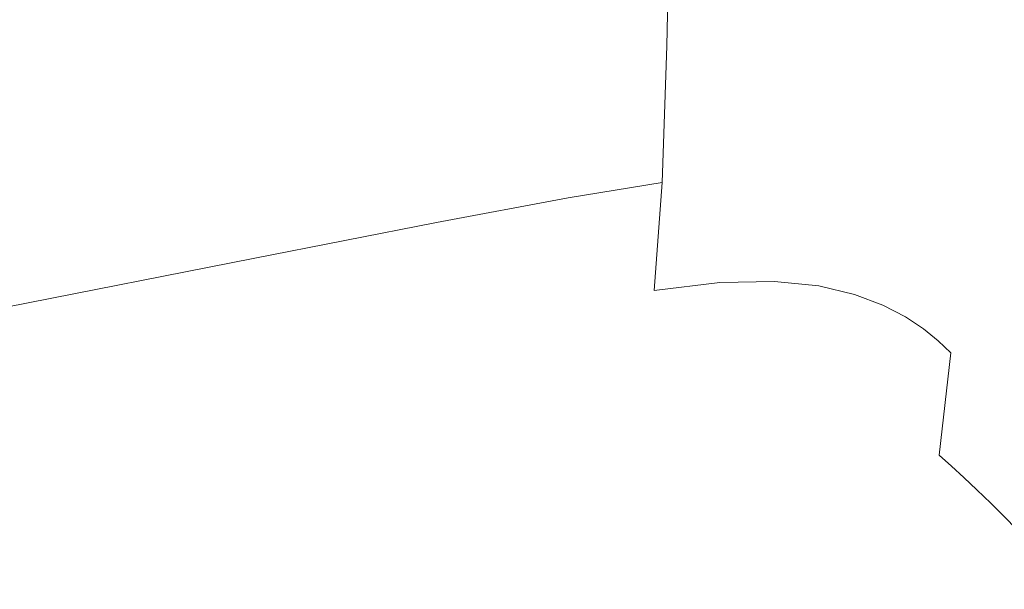
# Model space of a CAD drawing. Extents: x -593 to 1007, y -741 to 208.
# Drawn here: x 792 to 862, y -303 to -263 of the extents above; entities that cross this region are included whole.
import ezdxf

# ---------------------------------------------------------------- set-up
doc = ezdxf.new("R2010")
doc.units = 0
doc.header["$LTSCALE"] = 500
doc.header["$MEASUREMENT"] = 0
doc.layers.add('EXC-WANNA', color=7, linetype='Continuous')

msp = doc.modelspace()

# ---------------------------------------------------------------- linework, layer by layer
at = {"layer": 'EXC-WANNA', "lineweight": 0}
for points, invisible_edges in [([(847.088, -264.4, 15.993), (847.37, -252.472, 15.778), (843.243, -252.647, 11.091), (847.088, -264.4, 15.993)], 15), ([(847.37, -252.472, 15.778), (847.088, -264.4, 15.993), (850.402, -264.55, 21.49), (847.37, -252.472, 15.778)], 15), ([(850.402, -264.55, 21.49), (850.715, -252.575, 21.336), (847.37, -252.472, 15.778), (850.402, -264.55, 21.49)], 15), ([(838.227, -253.146, 7.445), (831.425, -254.11, 4.71), (831.293, -266.079, 5.054), (838.227, -253.146, 7.445)], 15), ([(831.293, -266.079, 5.054), (838.038, -265.067, 7.758), (838.227, -253.146, 7.445), (831.293, -266.079, 5.054)], 15), ([(843.243, -252.647, 11.091), (838.227, -253.146, 7.445), (838.038, -265.067, 7.758), (843.243, -252.647, 11.091)], 13), ([(838.038, -265.067, 7.758), (843.002, -264.553, 11.362), (843.243, -252.647, 11.091), (838.038, -265.067, 7.758)], 15), ([(843.243, -252.647, 11.091), (843.002, -264.553, 11.362), (847.088, -264.4, 15.993), (843.243, -252.647, 11.091)], 15), ([(850.715, -252.575, 21.336), (850.402, -264.55, 21.49), (853.049, -264.942, 27.692), (850.715, -252.575, 21.336)], 15), ([(853.049, -264.942, 27.692), (853.384, -252.906, 27.596), (850.715, -252.575, 21.336), (853.049, -264.942, 27.692)], 15), ([(853.384, -252.906, 27.596), (853.049, -264.942, 27.692), (855.134, -265.519, 34.436), (853.384, -252.906, 27.596)], 15), ([(855.134, -265.519, 34.436), (855.482, -253.42, 34.389), (853.384, -252.906, 27.596), (855.134, -265.519, 34.436)], 15), ([(855.482, -253.42, 34.389), (855.134, -265.519, 34.436), (856.762, -266.221, 41.562), (855.482, -253.42, 34.389)], 15), ([(856.762, -266.221, 41.562), (857.116, -254.068, 41.543), (855.482, -253.42, 34.389), (856.762, -266.221, 41.562)], 15), ([(831.425, -254.11, 4.71), (821.941, -255.681, 2.757), (821.861, -267.726, 3.122), (831.425, -254.11, 4.71)], 15), ([(821.861, -267.726, 3.122), (831.293, -266.079, 5.054), (831.425, -254.11, 4.71), (821.861, -267.726, 3.122)], 15), ([(857.116, -254.068, 41.543), (856.762, -266.221, 41.562), (858.038, -267.006, 48.891), (857.116, -254.068, 41.543)], 15), ([(858.038, -267.006, 48.891), (858.392, -254.808, 48.886), (857.116, -254.068, 41.543), (858.038, -267.006, 48.891)], 15), ([(858.392, -254.808, 48.886), (858.038, -267.006, 48.891), (859.064, -267.835, 56.244), (858.392, -254.808, 48.886)], 15), ([(859.064, -267.835, 56.244), (859.415, -255.597, 56.244), (858.392, -254.808, 48.886), (859.064, -267.835, 56.244)], 15), ([(821.941, -255.681, 2.757), (808.878, -257.999, 1.454), (808.838, -270.145, 1.833), (821.941, -255.681, 2.757)], 15), ([(808.838, -270.145, 1.833), (821.861, -267.726, 3.122), (821.941, -255.681, 2.757), (808.838, -270.145, 1.833)], 15), ([(859.415, -255.597, 56.244), (859.064, -267.835, 56.244), (859.946, -268.666, 63.442), (859.415, -255.597, 56.244)], 15), ([(859.946, -268.666, 63.442), (860.293, -256.392, 63.442), (859.415, -255.597, 56.244), (859.946, -268.666, 63.442)], 15), ([(860.293, -256.392, 63.442), (859.946, -268.666, 63.442), (860.787, -269.458, 70.307), (860.293, -256.392, 63.442)], 15), ([(860.787, -269.458, 70.307), (861.129, -257.15, 70.306), (860.293, -256.392, 63.442), (860.787, -269.458, 70.307)], 15), ([(861.129, -257.15, 70.306), (860.787, -269.458, 70.307), (861.613, -270.245, 77.01), (861.129, -257.15, 70.306)], 15), ([(861.613, -270.245, 77.01), (861.951, -257.902, 77.01), (861.129, -257.15, 70.306), (861.613, -270.245, 77.01)], 15), ([(791.32, -273.472, 1.059), (808.838, -270.145, 1.833), (808.878, -257.999, 1.454), (791.32, -273.472, 1.059)], 15), ([(808.878, -257.999, 1.454), (791.338, -261.206, 0.673), (791.32, -273.472, 1.059), (808.878, -257.999, 1.454)], 15), ([(861.951, -257.902, 77.01), (861.613, -270.245, 77.01), (862.451, -271.058, 83.724), (861.951, -257.902, 77.01)], 15), ([(843.002, -264.553, 11.362), (838.038, -265.067, 7.758), (837.688, -274.719, 8.384), (843.002, -264.553, 11.362)], 13), ([(837.688, -274.719, 8.384), (842.539, -274.179, 11.904), (843.002, -264.553, 11.362), (837.688, -274.719, 8.384)], 15), ([(843.002, -264.553, 11.362), (842.539, -274.179, 11.904), (846.536, -274.058, 16.423), (843.002, -264.553, 11.362)], 15), ([(846.536, -274.058, 16.423), (847.088, -264.4, 15.993), (843.002, -264.553, 11.362), (846.536, -274.058, 16.423)], 15), ([(847.088, -264.4, 15.993), (846.536, -274.058, 16.423), (849.784, -274.276, 21.798), (847.088, -264.4, 15.993)], 15), ([(849.784, -274.276, 21.798), (850.402, -264.55, 21.49), (847.088, -264.4, 15.993), (849.784, -274.276, 21.798)], 15), ([(850.402, -264.55, 21.49), (849.784, -274.276, 21.798), (852.384, -274.753, 27.882), (850.402, -264.55, 21.49)], 15), ([(852.384, -274.753, 27.882), (853.049, -264.942, 27.692), (850.402, -264.55, 21.49), (852.384, -274.753, 27.882)], 15), ([(853.049, -264.942, 27.692), (852.384, -274.753, 27.882), (854.441, -275.408, 34.532), (853.049, -264.942, 27.692)], 15), ([(854.441, -275.408, 34.532), (855.134, -265.519, 34.436), (853.049, -264.942, 27.692), (854.441, -275.408, 34.532)], 15), ([(838.038, -265.067, 7.758), (831.293, -266.079, 5.054), (831.064, -275.8, 5.742), (838.038, -265.067, 7.758)], 15), ([(831.064, -275.8, 5.742), (837.688, -274.719, 8.384), (838.038, -265.067, 7.758), (831.064, -275.8, 5.742)], 14), ([(855.134, -265.519, 34.436), (854.441, -275.408, 34.532), (856.056, -276.162, 41.6), (855.134, -265.519, 34.436)], 15), ([(856.056, -276.162, 41.6), (856.762, -266.221, 41.562), (855.134, -265.519, 34.436), (856.056, -276.162, 41.6)], 15), ([(831.293, -266.079, 5.054), (821.861, -267.726, 3.122), (821.747, -277.544, 3.851), (831.293, -266.079, 5.054)], 15), ([(821.747, -277.544, 3.851), (831.064, -275.8, 5.742), (831.293, -266.079, 5.054), (821.747, -277.544, 3.851)], 14), ([(856.762, -266.221, 41.562), (856.056, -276.162, 41.6), (857.33, -276.979, 48.901), (856.762, -266.221, 41.562)], 15), ([(857.33, -276.979, 48.901), (858.038, -267.006, 48.891), (856.762, -266.221, 41.562), (857.33, -276.979, 48.901)], 15), ([(858.038, -267.006, 48.891), (857.33, -276.979, 48.901), (858.362, -277.826, 56.244), (858.038, -267.006, 48.891)], 15), ([(858.362, -277.826, 56.244), (859.064, -267.835, 56.244), (858.038, -267.006, 48.891), (858.362, -277.826, 56.244)], 15), ([(821.861, -267.726, 3.122), (808.838, -270.145, 1.833), (808.816, -280.073, 2.59), (821.861, -267.726, 3.122)], 15), ([(808.816, -280.073, 2.59), (821.747, -277.544, 3.851), (821.861, -267.726, 3.122), (808.816, -280.073, 2.59)], 14), ([(859.064, -267.835, 56.244), (858.362, -277.826, 56.244), (859.254, -278.669, 63.442), (859.064, -267.835, 56.244)], 15), ([(859.254, -278.669, 63.442), (859.946, -268.666, 63.442), (859.064, -267.835, 56.244), (859.254, -278.669, 63.442)], 15), ([(859.946, -268.666, 63.442), (859.254, -278.669, 63.442), (860.104, -279.472, 70.307), (859.946, -268.666, 63.442)], 15), ([(860.104, -279.472, 70.307), (860.787, -269.458, 70.307), (859.946, -268.666, 63.442), (860.104, -279.472, 70.307)], 15), ([(860.787, -269.458, 70.307), (860.104, -279.472, 70.307), (860.939, -280.269, 77.01), (860.787, -269.458, 70.307)], 15), ([(860.939, -280.269, 77.01), (861.613, -270.245, 77.01), (860.787, -269.458, 70.307), (860.939, -280.269, 77.01)], 15), ([(808.838, -270.145, 1.833), (791.32, -273.472, 1.059), (791.351, -283.509, 1.833), (808.838, -270.145, 1.833)], 15), ([(791.351, -283.509, 1.833), (808.816, -280.073, 2.59), (808.838, -270.145, 1.833), (791.351, -283.509, 1.833)], 15), ([(861.613, -270.245, 77.01), (860.939, -280.269, 77.01), (861.785, -281.095, 83.724), (861.613, -270.245, 77.01)], 15), ([(861.785, -281.095, 83.724), (862.451, -271.058, 83.724), (861.613, -270.245, 77.01), (861.785, -281.095, 83.724)], 15), ([(862.451, -271.058, 83.724), (861.785, -281.095, 83.724), (862.669, -281.982, 90.623), (862.451, -271.058, 83.724)], 15), ([(837.688, -274.719, 8.384), (831.064, -275.8, 5.742), (830.711, -283.525, 6.888), (837.688, -274.719, 8.384)], 15), ([(830.711, -283.525, 6.888), (837.125, -282.346, 9.428), (837.688, -274.719, 8.384), (830.711, -283.525, 6.888)], 15), ([(842.539, -274.179, 11.904), (837.688, -274.719, 8.384), (837.125, -282.346, 9.428), (842.539, -274.179, 11.904)], 13), ([(837.125, -282.346, 9.428), (841.78, -281.767, 12.807), (842.539, -274.179, 11.904), (837.125, -282.346, 9.428)], 15), ([(842.539, -274.179, 11.904), (841.78, -281.767, 12.807), (845.626, -281.696, 17.14), (842.539, -274.179, 11.904)], 15), ([(845.626, -281.696, 17.14), (846.536, -274.058, 16.423), (842.539, -274.179, 11.904), (845.626, -281.696, 17.14)], 15), ([(846.536, -274.058, 16.423), (845.626, -281.696, 17.14), (848.759, -282.019, 22.311), (846.536, -274.058, 16.423)], 15), ([(848.759, -282.019, 22.311), (849.784, -274.276, 21.798), (846.536, -274.058, 16.423), (848.759, -282.019, 22.311)], 15), ([(849.784, -274.276, 21.798), (848.759, -282.019, 22.311), (851.28, -282.62, 28.2), (849.784, -274.276, 21.798)], 15), ([(851.28, -282.62, 28.2), (852.384, -274.753, 27.882), (849.784, -274.276, 21.798), (851.28, -282.62, 28.2)], 15), ([(852.384, -274.753, 27.882), (851.28, -282.62, 28.2), (853.287, -283.386, 34.69), (852.384, -274.753, 27.882)], 15), ([(853.287, -283.386, 34.69), (854.441, -275.408, 34.532), (852.384, -274.753, 27.882), (853.287, -283.386, 34.69)], 15), ([(854.441, -275.408, 34.532), (853.287, -283.386, 34.69), (854.879, -284.203, 41.664), (854.441, -275.408, 34.532)], 15), ([(854.879, -284.203, 41.664), (856.056, -276.162, 41.6), (854.441, -275.408, 34.532), (854.879, -284.203, 41.664)], 15), ([(831.064, -275.8, 5.742), (821.747, -277.544, 3.851), (821.592, -285.4, 5.068), (831.064, -275.8, 5.742)], 15), ([(821.592, -285.4, 5.068), (830.711, -283.525, 6.888), (831.064, -275.8, 5.742), (821.592, -285.4, 5.068)], 15), ([(856.056, -276.162, 41.6), (854.879, -284.203, 41.664), (856.15, -285.048, 48.917), (856.056, -276.162, 41.6)], 15), ([(856.15, -285.048, 48.917), (857.33, -276.979, 48.901), (856.056, -276.162, 41.6), (856.15, -285.048, 48.917)], 15), ([(857.33, -276.979, 48.901), (856.15, -285.048, 48.917), (857.192, -285.899, 56.244), (857.33, -276.979, 48.901)], 15), ([(857.192, -285.899, 56.244), (858.362, -277.826, 56.244), (857.33, -276.979, 48.901), (857.192, -285.899, 56.244)], 15), ([(821.747, -277.544, 3.851), (808.816, -280.073, 2.59), (808.82, -288.062, 3.851), (821.747, -277.544, 3.851)], 15), ([(808.82, -288.062, 3.851), (821.592, -285.4, 5.068), (821.747, -277.544, 3.851), (808.82, -288.062, 3.851)], 15), ([(858.362, -277.826, 56.244), (857.192, -285.899, 56.244), (858.099, -286.733, 63.442), (858.362, -277.826, 56.244)], 15), ([(858.099, -286.733, 63.442), (859.254, -278.669, 63.442), (858.362, -277.826, 56.244), (858.099, -286.733, 63.442)], 15), ([(859.254, -278.669, 63.442), (858.099, -286.733, 63.442), (858.964, -287.53, 70.307), (859.254, -278.669, 63.442)], 15), ([(858.964, -287.53, 70.307), (860.104, -279.472, 70.307), (859.254, -278.669, 63.442), (858.964, -287.53, 70.307)], 15), ([(860.104, -279.472, 70.307), (858.964, -287.53, 70.307), (859.814, -288.32, 77.01), (860.104, -279.472, 70.307)], 15), ([(859.814, -288.32, 77.01), (860.939, -280.269, 77.01), (860.104, -279.472, 70.307), (859.814, -288.32, 77.01)], 15), ([(808.816, -280.073, 2.59), (791.351, -283.509, 1.833), (791.45, -291.606, 3.122), (808.816, -280.073, 2.59)], 14), ([(791.45, -291.606, 3.122), (808.82, -288.062, 3.851), (808.816, -280.073, 2.59), (791.45, -291.606, 3.122)], 15), ([(860.939, -280.269, 77.01), (859.814, -288.32, 77.01), (860.675, -289.139, 83.724), (860.939, -280.269, 77.01)], 15), ([(860.675, -289.139, 83.724), (861.785, -281.095, 83.724), (860.939, -280.269, 77.01), (860.675, -289.139, 83.724)], 15), ([(861.785, -281.095, 83.724), (860.675, -289.139, 83.724), (861.574, -290.021, 90.623), (861.785, -281.095, 83.724)], 15), ([(861.574, -290.021, 90.623), (862.669, -281.982, 90.623), (861.785, -281.095, 83.724), (861.574, -290.021, 90.623)], 15), ([(837.125, -282.346, 9.428), (830.711, -283.525, 6.888), (830.375, -289.558, 8.578), (837.125, -282.346, 9.428)], 15), ([(830.375, -289.558, 8.578), (836.47, -288.208, 10.9), (837.125, -282.346, 9.428), (830.375, -289.558, 8.578)], 15), ([(841.78, -281.767, 12.807), (837.125, -282.346, 9.428), (836.47, -288.208, 10.9), (841.78, -281.767, 12.807)], 14), ([(836.47, -288.208, 10.9), (840.79, -287.552, 14), (841.78, -281.767, 12.807), (836.47, -288.208, 10.9)], 15), ([(841.78, -281.767, 12.807), (840.79, -287.552, 14), (844.333, -287.591, 18.024), (841.78, -281.767, 12.807)], 15), ([(844.333, -287.591, 18.024), (845.626, -281.696, 17.14), (841.78, -281.767, 12.807), (844.333, -287.591, 18.024)], 13), ([(845.626, -281.696, 17.14), (844.333, -287.591, 18.024), (847.23, -288.107, 22.898), (845.626, -281.696, 17.14)], 15), ([(847.23, -288.107, 22.898), (848.759, -282.019, 22.311), (845.626, -281.696, 17.14), (847.23, -288.107, 22.898)], 13), ([(848.759, -282.019, 22.311), (847.23, -288.107, 22.898), (849.613, -288.882, 28.549), (848.759, -282.019, 22.311)], 15), ([(849.613, -288.882, 28.549), (851.28, -282.62, 28.2), (848.759, -282.019, 22.311), (849.613, -288.882, 28.549)], 13), ([(862.669, -281.982, 90.623), (861.574, -290.021, 90.623), (862.539, -290.997, 97.877), (862.669, -281.982, 90.623)], 15), ([(851.28, -282.62, 28.2), (849.613, -288.882, 28.549), (851.551, -289.78, 34.865), (851.28, -282.62, 28.2)], 15), ([(851.551, -289.78, 34.865), (853.287, -283.386, 34.69), (851.28, -282.62, 28.2), (851.551, -289.78, 34.865)], 13), ([(830.711, -283.525, 6.888), (821.592, -285.4, 5.068), (821.51, -291.602, 6.888), (830.711, -283.525, 6.888)], 15), ([(821.51, -291.602, 6.888), (830.375, -289.558, 8.578), (830.711, -283.525, 6.888), (821.51, -291.602, 6.888)], 15), ([(853.287, -283.386, 34.69), (851.551, -289.78, 34.865), (853.112, -290.667, 41.734), (853.287, -283.386, 34.69)], 15), ([(853.112, -290.667, 41.734), (854.879, -284.203, 41.664), (853.287, -283.386, 34.69), (853.112, -290.667, 41.734)], 13), ([(854.879, -284.203, 41.664), (853.112, -290.667, 41.734), (854.379, -291.536, 48.934), (854.879, -284.203, 41.664)], 15), ([(854.379, -291.536, 48.934), (856.15, -285.048, 48.917), (854.879, -284.203, 41.664), (854.379, -291.536, 48.934)], 13), ([(856.15, -285.048, 48.917), (854.379, -291.536, 48.934), (855.437, -292.381, 56.244), (856.15, -285.048, 48.917)], 15), ([(855.437, -292.381, 56.244), (857.192, -285.899, 56.244), (856.15, -285.048, 48.917), (855.437, -292.381, 56.244)], 13), ([(821.592, -285.4, 5.068), (808.82, -288.062, 3.851), (808.922, -294.412, 5.742), (821.592, -285.4, 5.068)], 15), ([(808.922, -294.412, 5.742), (821.51, -291.602, 6.888), (821.592, -285.4, 5.068), (808.922, -294.412, 5.742)], 15), ([(857.192, -285.899, 56.244), (855.437, -292.381, 56.244), (856.368, -293.194, 63.442), (857.192, -285.899, 56.244)], 15), ([(856.368, -293.194, 63.442), (858.099, -286.733, 63.442), (857.192, -285.899, 56.244), (856.368, -293.194, 63.442)], 13), ([(858.099, -286.733, 63.442), (856.368, -293.194, 63.442), (857.255, -293.97, 70.307), (858.099, -286.733, 63.442)], 15), ([(857.255, -293.97, 70.307), (858.964, -287.53, 70.307), (858.099, -286.733, 63.442), (857.255, -293.97, 70.307)], 11), ([(840.79, -287.552, 14), (836.47, -288.208, 10.9), (835.846, -292.564, 12.811), (840.79, -287.552, 14)], 15), ([(835.846, -292.564, 12.811), (839.631, -291.766, 15.412), (840.79, -287.552, 14), (835.846, -292.564, 12.811)], 15), ([(840.79, -287.552, 14), (839.631, -291.766, 15.412), (842.635, -292.018, 18.954), (840.79, -287.552, 14)], 15), ([(842.635, -292.018, 18.954), (844.333, -287.591, 18.024), (840.79, -287.552, 14), (842.635, -292.018, 18.954)], 15), ([(844.333, -287.591, 18.024), (842.635, -292.018, 18.954), (845.098, -292.872, 23.431), (844.333, -287.591, 18.024)], 15), ([(845.098, -292.872, 23.431), (847.23, -288.107, 22.898), (844.333, -287.591, 18.024), (845.098, -292.872, 23.431)], 15), ([(858.964, -287.53, 70.307), (857.255, -293.97, 70.307), (858.127, -294.741, 77.01), (858.964, -287.53, 70.307)], 15), ([(858.127, -294.741, 77.01), (859.814, -288.32, 77.01), (858.964, -287.53, 70.307), (858.127, -294.741, 77.01)], 15), ([(808.82, -288.062, 3.851), (791.45, -291.606, 3.122), (791.661, -298.062, 5.054), (808.82, -288.062, 3.851)], 15), ([(791.661, -298.062, 5.054), (808.922, -294.412, 5.742), (808.82, -288.062, 3.851), (791.661, -298.062, 5.054)], 15), ([(836.47, -288.208, 10.9), (830.375, -289.558, 8.578), (830.201, -294.2, 10.9), (836.47, -288.208, 10.9)], 15), ([(830.201, -294.2, 10.9), (835.846, -292.564, 12.811), (836.47, -288.208, 10.9), (830.201, -294.2, 10.9)], 15), ([(847.23, -288.107, 22.898), (845.098, -292.872, 23.431), (847.262, -293.877, 28.835), (847.23, -288.107, 22.898)], 15), ([(847.262, -293.877, 28.835), (849.613, -288.882, 28.549), (847.23, -288.107, 22.898), (847.262, -293.877, 28.835)], 15), ([(859.814, -288.32, 77.01), (858.127, -294.741, 77.01), (859.01, -295.54, 83.724), (859.814, -288.32, 77.01)], 15), ([(859.01, -295.54, 83.724), (860.675, -289.139, 83.724), (859.814, -288.32, 77.01), (859.01, -295.54, 83.724)], 15), ([(849.613, -288.882, 28.549), (847.262, -293.877, 28.835), (849.112, -294.918, 35.008), (849.613, -288.882, 28.549)], 15), ([(849.112, -294.918, 35.008), (851.551, -289.78, 34.865), (849.613, -288.882, 28.549), (849.112, -294.918, 35.008)], 15), ([(860.675, -289.139, 83.724), (859.01, -295.54, 83.724), (859.932, -296.402, 90.623), (860.675, -289.139, 83.724)], 15), ([(859.932, -296.402, 90.623), (861.574, -290.021, 90.623), (860.675, -289.139, 83.724), (859.932, -296.402, 90.623)], 15), ([(830.375, -289.558, 8.578), (821.51, -291.602, 6.888), (821.616, -296.458, 9.428), (830.375, -289.558, 8.578)], 15), ([(821.616, -296.458, 9.428), (830.201, -294.2, 10.9), (830.375, -289.558, 8.578), (821.616, -296.458, 9.428)], 15), ([(851.551, -289.78, 34.865), (849.112, -294.918, 35.008), (850.634, -295.877, 41.791), (851.551, -289.78, 34.865)], 15), ([(850.634, -295.877, 41.791), (853.112, -290.667, 41.734), (851.551, -289.78, 34.865), (850.634, -295.877, 41.791)], 15), ([(861.574, -290.021, 90.623), (859.932, -296.402, 90.623), (860.919, -297.358, 97.877), (861.574, -290.021, 90.623)], 15), ([(860.919, -297.358, 97.877), (862.539, -290.997, 97.877), (861.574, -290.021, 90.623), (860.919, -297.358, 97.877)], 15), ([(853.112, -290.667, 41.734), (850.634, -295.877, 41.791), (851.9, -296.767, 48.948), (853.112, -290.667, 41.734)], 15), ([(851.9, -296.767, 48.948), (854.379, -291.536, 48.934), (853.112, -290.667, 41.734), (851.9, -296.767, 48.948)], 15), ([(862.539, -290.997, 97.877), (860.919, -297.358, 97.877), (861.999, -298.441, 105.66), (862.539, -290.997, 97.877)], 15), ([(821.51, -291.602, 6.888), (808.922, -294.412, 5.742), (809.192, -299.422, 8.385), (821.51, -291.602, 6.888)], 15), ([(809.192, -299.422, 8.385), (821.616, -296.458, 9.428), (821.51, -291.602, 6.888), (809.192, -299.422, 8.385)], 15), ([(839.631, -291.766, 15.412), (835.846, -292.564, 12.811), (835.773, -295.746, 15.412), (839.631, -291.766, 15.412)], 15), ([(835.773, -295.746, 15.412), (838.582, -294.323, 16.7), (839.631, -291.766, 15.412), (835.773, -295.746, 15.412)], 15), ([(839.631, -291.766, 15.412), (838.582, -294.323, 16.7), (840.218, -295.381, 19.431), (839.631, -291.766, 15.412)], 15), ([(840.218, -295.381, 19.431), (842.635, -292.018, 18.954), (839.631, -291.766, 15.412), (840.218, -295.381, 19.431)], 15), ([(842.635, -292.018, 18.954), (840.218, -295.381, 19.431), (842.193, -296.673, 23.684), (842.635, -292.018, 18.954)], 15), ([(842.193, -296.673, 23.684), (845.098, -292.872, 23.431), (842.635, -292.018, 18.954), (842.193, -296.673, 23.684)], 15), ([(854.379, -291.536, 48.934), (851.9, -296.767, 48.948), (852.979, -297.599, 56.244), (854.379, -291.536, 48.934)], 15), ([(852.979, -297.599, 56.244), (855.437, -292.381, 56.244), (854.379, -291.536, 48.934), (852.979, -297.599, 56.244)], 15), ([(835.846, -292.564, 12.811), (830.201, -294.2, 10.9), (830.43, -297.771, 14), (835.846, -292.564, 12.811)], 15), ([(830.43, -297.771, 14), (835.773, -295.746, 15.412), (835.846, -292.564, 12.811), (830.43, -297.771, 14)], 15), ([(855.437, -292.381, 56.244), (852.979, -297.599, 56.244), (853.943, -298.383, 63.442), (855.437, -292.381, 56.244)], 15), ([(853.943, -298.383, 63.442), (856.368, -293.194, 63.442), (855.437, -292.381, 56.244), (853.943, -298.383, 63.442)], 15), ([(845.098, -292.872, 23.431), (842.193, -296.673, 23.684), (844.104, -297.943, 28.962), (845.098, -292.872, 23.431)], 15), ([(844.104, -297.943, 28.962), (847.262, -293.877, 28.835), (845.098, -292.872, 23.431), (844.104, -297.943, 28.962)], 15), ([(856.368, -293.194, 63.442), (853.943, -298.383, 63.442), (854.863, -299.131, 70.307), (856.368, -293.194, 63.442)], 15), ([(854.863, -299.131, 70.307), (857.255, -293.97, 70.307), (856.368, -293.194, 63.442), (854.863, -299.131, 70.307)], 15), ([(830.201, -294.2, 10.9), (821.616, -296.458, 9.428), (822.025, -300.279, 12.807), (830.201, -294.2, 10.9)], 15), ([(822.025, -300.279, 12.807), (830.43, -297.771, 14), (830.201, -294.2, 10.9), (822.025, -300.279, 12.807)], 15), ([(847.262, -293.877, 28.835), (844.104, -297.943, 28.962), (845.848, -299.125, 35.072), (847.262, -293.877, 28.835)], 15), ([(845.848, -299.125, 35.072), (849.112, -294.918, 35.008), (847.262, -293.877, 28.835), (845.848, -299.125, 35.072)], 15), ([(857.255, -293.97, 70.307), (854.863, -299.131, 70.307), (855.765, -299.874, 77.01), (857.255, -293.97, 70.307)], 15), ([(855.765, -299.874, 77.01), (858.127, -294.741, 77.01), (857.255, -293.97, 70.307), (855.765, -299.874, 77.01)], 13), ([(808.922, -294.412, 5.742), (791.661, -298.062, 5.054), (792.03, -303.174, 7.758), (808.922, -294.412, 5.742)], 15), ([(792.03, -303.174, 7.758), (809.192, -299.422, 8.385), (808.922, -294.412, 5.742), (792.03, -303.174, 7.758)], 15), ([(840.218, -295.381, 19.431), (838.582, -294.323, 16.7), (835.773, -295.746, 15.412), (840.218, -295.381, 19.431)], 15), ([(858.127, -294.741, 77.01), (855.765, -299.874, 77.01), (856.679, -300.647, 83.725), (858.127, -294.741, 77.01)], 15), ([(856.679, -300.647, 83.725), (859.01, -295.54, 83.724), (858.127, -294.741, 77.01), (856.679, -300.647, 83.725)], 13), ([(835.773, -295.746, 15.412), (836.768, -298.083, 18.954), (840.218, -295.381, 19.431), (835.773, -295.746, 15.412)], 15), ([(842.193, -296.673, 23.684), (840.218, -295.381, 19.431), (836.768, -298.083, 18.954), (842.193, -296.673, 23.684)], 15), ([(849.112, -294.918, 35.008), (845.848, -299.125, 35.072), (847.326, -300.156, 41.817), (849.112, -294.918, 35.008)], 15), ([(847.326, -300.156, 41.817), (850.634, -295.877, 41.791), (849.112, -294.918, 35.008), (847.326, -300.156, 41.817)], 15), ([(859.01, -295.54, 83.724), (856.679, -300.647, 83.725), (857.632, -301.48, 90.623), (859.01, -295.54, 83.724)], 15), ([(857.632, -301.48, 90.623), (859.932, -296.402, 90.623), (859.01, -295.54, 83.724), (857.632, -301.48, 90.623)], 13), ([(836.768, -298.083, 18.954), (835.773, -295.746, 15.412), (830.43, -297.771, 14), (836.768, -298.083, 18.954)], 15), ([(850.634, -295.877, 41.791), (847.326, -300.156, 41.817), (848.593, -301.065, 48.955), (850.634, -295.877, 41.791)], 15), ([(848.593, -301.065, 48.955), (851.9, -296.767, 48.948), (850.634, -295.877, 41.791), (848.593, -301.065, 48.955)], 15), ([(821.616, -296.458, 9.428), (809.192, -299.422, 8.385), (809.701, -303.394, 11.904), (821.616, -296.458, 9.428)], 15), ([(809.701, -303.394, 11.904), (822.025, -300.279, 12.807), (821.616, -296.458, 9.428), (809.701, -303.394, 11.904)], 15), ([(836.768, -298.083, 18.954), (838.345, -299.874, 23.431), (842.193, -296.673, 23.684), (836.768, -298.083, 18.954)], 15), ([(844.104, -297.943, 28.962), (842.193, -296.673, 23.684), (838.345, -299.874, 23.431), (844.104, -297.943, 28.962)], 15), ([(851.9, -296.767, 48.948), (848.593, -301.065, 48.955), (849.703, -301.881, 56.244), (851.9, -296.767, 48.948)], 15), ([(849.703, -301.881, 56.244), (852.979, -297.599, 56.244), (851.9, -296.767, 48.948), (849.703, -301.881, 56.244)], 15), ([(859.932, -296.402, 90.623), (857.632, -301.48, 90.623), (858.652, -302.406, 97.877), (859.932, -296.402, 90.623)], 15), ([(858.652, -302.406, 97.877), (860.919, -297.358, 97.877), (859.932, -296.402, 90.623), (858.652, -302.406, 97.877)], 13), ([(852.979, -297.599, 56.244), (849.703, -301.881, 56.244), (850.711, -302.633, 63.442), (852.979, -297.599, 56.244)], 15), ([(850.711, -302.633, 63.442), (853.943, -298.383, 63.442), (852.979, -297.599, 56.244), (850.711, -302.633, 63.442)], 15), ([(860.919, -297.358, 97.877), (858.652, -302.406, 97.877), (859.767, -303.457, 105.66), (860.919, -297.358, 97.877)], 15), ([(859.767, -303.457, 105.66), (861.999, -298.441, 105.66), (860.919, -297.358, 97.877), (859.767, -303.457, 105.66)], 13), ([(831.306, -300.591, 18.024), (830.43, -297.771, 14), (822.025, -300.279, 12.807), (831.306, -300.591, 18.024)], 15), ([(830.43, -297.771, 14), (831.306, -300.591, 18.024), (836.768, -298.083, 18.954), (830.43, -297.771, 14)], 15), ([(838.345, -299.874, 23.431), (836.768, -298.083, 18.954), (831.306, -300.591, 18.024), (838.345, -299.874, 23.431)], 15), ([(838.345, -299.874, 23.431), (840.016, -301.418, 28.835), (844.104, -297.943, 28.962), (838.345, -299.874, 23.431)], 15), ([(845.848, -299.125, 35.072), (844.104, -297.943, 28.962), (840.016, -301.418, 28.835), (845.848, -299.125, 35.072)], 15), ([(853.943, -298.383, 63.442), (850.711, -302.633, 63.442), (851.673, -303.35, 70.307), (853.943, -298.383, 63.442)], 15), ([(851.673, -303.35, 70.307), (854.863, -299.131, 70.307), (853.943, -298.383, 63.442), (851.673, -303.35, 70.307)], 15), ([(861.999, -298.441, 105.66), (859.767, -303.457, 105.66), (861.005, -304.667, 114.144), (861.999, -298.441, 105.66)], 15), ([(861.005, -304.667, 114.144), (863.2, -299.686, 114.144), (861.999, -298.441, 105.66), (861.005, -304.667, 114.144)], 13), ([(809.192, -299.422, 8.385), (792.03, -303.174, 7.758), (792.601, -307.241, 11.362), (809.192, -299.422, 8.385)], 15), ([(792.601, -307.241, 11.362), (809.701, -303.394, 11.904), (809.192, -299.422, 8.385), (792.601, -307.241, 11.362)], 15), ([(840.016, -301.418, 28.835), (841.638, -302.73, 35.008), (845.848, -299.125, 35.072), (840.016, -301.418, 28.835)], 15), ([(847.326, -300.156, 41.817), (845.848, -299.125, 35.072), (841.638, -302.73, 35.008), (847.326, -300.156, 41.817)], 15), ([(854.863, -299.131, 70.307), (851.673, -303.35, 70.307), (852.616, -304.064, 77.01), (854.863, -299.131, 70.307)], 15), ([(852.616, -304.064, 77.01), (855.765, -299.874, 77.01), (854.863, -299.131, 70.307), (852.616, -304.064, 77.01)], 15), ([(863.2, -299.686, 114.144), (861.005, -304.667, 114.144), (862.393, -306.067, 123.501), (863.2, -299.686, 114.144)], 15), ([(822.852, -303.371, 17.14), (822.025, -300.279, 12.807), (809.701, -303.394, 11.904), (822.852, -303.371, 17.14)], 15), ([(822.025, -300.279, 12.807), (822.852, -303.371, 17.14), (831.306, -300.591, 18.024), (822.025, -300.279, 12.807)], 15), ([(831.306, -300.591, 18.024), (832.594, -302.815, 22.898), (838.345, -299.874, 23.431), (831.306, -300.591, 18.024)], 15), ([(840.016, -301.418, 28.835), (838.345, -299.874, 23.431), (832.594, -302.815, 22.898), (840.016, -301.418, 28.835)], 15), ([(841.638, -302.73, 35.008), (843.068, -303.827, 41.791), (847.326, -300.156, 41.817), (841.638, -302.73, 35.008)], 15), ([(848.593, -301.065, 48.955), (847.326, -300.156, 41.817), (843.068, -303.827, 41.791), (848.593, -301.065, 48.955)], 15), ([(855.765, -299.874, 77.01), (852.616, -304.064, 77.01), (853.571, -304.807, 83.725), (855.765, -299.874, 77.01)], 15), ([(853.571, -304.807, 83.725), (856.679, -300.647, 83.725), (855.765, -299.874, 77.01), (853.571, -304.807, 83.725)], 15), ([(832.594, -302.815, 22.898), (831.306, -300.591, 18.024), (822.852, -303.371, 17.14), (832.594, -302.815, 22.898)], 15), ([(843.068, -303.827, 41.791), (844.339, -304.753, 48.948), (848.593, -301.065, 48.955), (843.068, -303.827, 41.791)], 15), ([(849.703, -301.881, 56.244), (848.593, -301.065, 48.955), (844.339, -304.753, 48.948), (849.703, -301.881, 56.244)], 15), ([(856.679, -300.647, 83.725), (853.571, -304.807, 83.725), (854.565, -305.608, 90.623), (856.679, -300.647, 83.725)], 15), ([(854.565, -305.608, 90.623), (857.632, -301.48, 90.623), (856.679, -300.647, 83.725), (854.565, -305.608, 90.623)], 15), ([(832.594, -302.815, 22.898), (834.06, -304.598, 28.549), (840.016, -301.418, 28.835), (832.594, -302.815, 22.898)], 15), ([(841.638, -302.73, 35.008), (840.016, -301.418, 28.835), (834.06, -304.598, 28.549), (841.638, -302.73, 35.008)], 15), ([(857.632, -301.48, 90.623), (854.565, -305.608, 90.623), (855.629, -306.502, 97.877), (857.632, -301.48, 90.623)], 15), ([(855.629, -306.502, 97.877), (858.652, -302.406, 97.877), (857.632, -301.48, 90.623), (855.629, -306.502, 97.877)], 15), ([(844.339, -304.753, 48.948), (845.49, -305.555, 56.244), (849.703, -301.881, 56.244), (844.339, -304.753, 48.948)], 15), ([(850.711, -302.633, 63.442), (849.703, -301.881, 56.244), (845.49, -305.555, 56.244), (850.711, -302.633, 63.442)], 15), ([(858.652, -302.406, 97.877), (855.629, -306.502, 97.877), (856.79, -307.518, 105.66), (858.652, -302.406, 97.877)], 15), ([(856.79, -307.518, 105.66), (859.767, -303.457, 105.66), (858.652, -302.406, 97.877), (856.79, -307.518, 105.66)], 15), ([(769.897, -312.047, 11.091), (792.601, -307.241, 11.362), (792.03, -303.174, 7.758), (769.897, -312.047, 11.091)], 15), ([(822.852, -303.371, 17.14), (823.982, -305.837, 22.311), (832.594, -302.815, 22.898), (822.852, -303.371, 17.14)], 15), ([(834.06, -304.598, 28.549), (832.594, -302.815, 22.898), (823.982, -305.837, 22.311), (834.06, -304.598, 28.549)], 15), ([(834.06, -304.598, 28.549), (835.559, -306.025, 34.865), (841.638, -302.73, 35.008), (834.06, -304.598, 28.549)], 15), ([(843.068, -303.827, 41.791), (841.638, -302.73, 35.008), (835.559, -306.025, 34.865), (843.068, -303.827, 41.791)], 15), ([(845.49, -305.555, 56.244), (846.555, -306.278, 63.442), (850.711, -302.633, 63.442), (845.49, -305.555, 56.244)], 15), ([(850.711, -302.633, 63.442), (846.555, -306.278, 63.442), (847.571, -306.968, 70.307), (850.711, -302.633, 63.442)], 15), ([(847.571, -306.968, 70.307), (851.673, -303.35, 70.307), (850.711, -302.633, 63.442), (847.571, -306.968, 70.307)], 15), ([(810.519, -306.627, 16.423), (809.701, -303.394, 11.904), (792.601, -307.241, 11.362), (810.519, -306.627, 16.423)], 15), ([(809.701, -303.394, 11.904), (810.519, -306.627, 16.423), (822.852, -303.371, 17.14), (809.701, -303.394, 11.904)], 15), ([(823.982, -305.837, 22.311), (822.852, -303.371, 17.14), (810.519, -306.627, 16.423), (823.982, -305.837, 22.311)], 15), ([(851.673, -303.35, 70.307), (847.571, -306.968, 70.307), (848.568, -307.654, 77.01), (851.673, -303.35, 70.307)], 15), ([(848.568, -307.654, 77.01), (852.616, -304.064, 77.01), (851.673, -303.35, 70.307), (848.568, -307.654, 77.01)], 15)]:
    msp.add_3dface(points, dxfattribs=dict(at, invisible_edges=invisible_edges))

doc.saveas('drawing.dxf')
